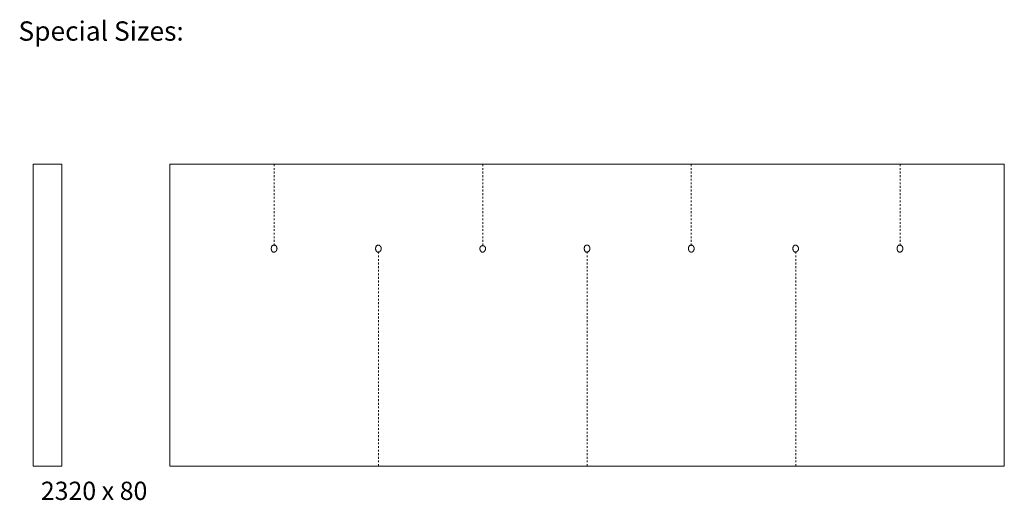
# Model space of a CAD drawing. Units: millimetres. Extents: x 89741 to 90699, y -86423 to -85052.
# Drawn here: x 89741 to 89878, y -85119 to -85052 of the extents above; entities that cross this region are included whole.
import ezdxf

# ---------------------------------------------------------------- set-up
doc = ezdxf.new("R2010")
doc.units = ezdxf.units.MM
doc.header["$LTSCALE"] = 1.27
doc.layers.add('1_20', color=7, linetype='Continuous')
doc.styles.add('Univers LT Std 47 Cn Lt', font='Univers LT Std 47 Cn Lt')
doc.styles.add('Verdana', font='Verdana')

msp = doc.modelspace()

# ---------------------------------------------------------------- linework, layer by layer
at = {"layer": '1_20', "color": 7, "linetype": 'Continuous', "lineweight": 9}
for p, q in [((89776.47, -85072.54), (89776.47, -85072.23)), ((89776.47, -85073.03), (89776.47, -85072.79)), ((89776.47, -85073.54), (89776.47, -85073.28)), ((89805.48, -85072.54), (89805.48, -85072.23)), ((89805.48, -85073.03), (89805.48, -85072.79)), ((89805.48, -85073.54), (89805.48, -85073.28)), ((89834.47, -85072.54), (89834.47, -85072.23)), ((89834.47, -85073.03), (89834.47, -85072.79)), ((89834.47, -85073.54), (89834.47, -85073.28)), ((89863.48, -85072.54), (89863.48, -85072.23)), ((89863.48, -85073.03), (89863.48, -85072.79)), ((89863.48, -85073.54), (89863.48, -85073.28)), ((89776.47, -85074.05), (89776.47, -85073.79)), ((89776.47, -85074.54), (89776.47, -85074.28)), ((89805.48, -85074.05), (89805.48, -85073.79)), ((89805.48, -85074.54), (89805.48, -85074.28)), ((89834.47, -85074.05), (89834.47, -85073.79)), ((89834.47, -85074.54), (89834.47, -85074.28)), ((89863.48, -85074.05), (89863.48, -85073.79)), ((89863.48, -85074.54), (89863.48, -85074.28)), ((89776.47, -85075.05), (89776.47, -85074.79)), ((89776.47, -85075.54), (89776.47, -85075.28)), ((89776.47, -85076.04), (89776.47, -85075.79)), ((89805.48, -85075.05), (89805.48, -85074.79)), ((89805.48, -85075.54), (89805.48, -85075.28)), ((89805.48, -85076.04), (89805.48, -85075.79)), ((89834.47, -85075.05), (89834.47, -85074.79)), ((89834.47, -85075.54), (89834.47, -85075.28)), ((89834.47, -85076.04), (89834.47, -85075.79)), ((89863.48, -85075.05), (89863.48, -85074.79)), ((89863.48, -85075.54), (89863.48, -85075.28)), ((89863.48, -85076.04), (89863.48, -85075.79)), ((89776.47, -85076.54), (89776.47, -85076.28)), ((89776.47, -85077.04), (89776.47, -85076.79)), ((89776.47, -85077.53), (89776.47, -85077.28)), ((89805.48, -85076.54), (89805.48, -85076.28)), ((89805.48, -85077.04), (89805.48, -85076.79)), ((89805.48, -85077.53), (89805.48, -85077.28)), ((89834.47, -85076.54), (89834.47, -85076.28)), ((89834.47, -85077.04), (89834.47, -85076.79)), ((89834.47, -85077.53), (89834.47, -85077.28)), ((89863.48, -85076.54), (89863.48, -85076.28)), ((89863.48, -85077.04), (89863.48, -85076.79)), ((89863.48, -85077.53), (89863.48, -85077.28)), ((89776.47, -85078.04), (89776.47, -85077.79)), ((89776.47, -85078.53), (89776.47, -85078.3)), ((89776.47, -85079.04), (89776.47, -85078.79)), ((89805.48, -85078.04), (89805.48, -85077.79)), ((89805.48, -85078.53), (89805.48, -85078.3)), ((89805.48, -85079.04), (89805.48, -85078.79)), ((89834.47, -85078.04), (89834.47, -85077.79)), ((89834.47, -85078.53), (89834.47, -85078.3)), ((89834.47, -85079.04), (89834.47, -85078.79)), ((89863.48, -85078.04), (89863.48, -85077.79)), ((89863.48, -85078.53), (89863.48, -85078.3)), ((89863.48, -85079.04), (89863.48, -85078.79)), ((89776.47, -85079.53), (89776.47, -85079.3)), ((89776.47, -85080.04), (89776.47, -85079.79)), ((89805.48, -85079.53), (89805.48, -85079.3)), ((89805.48, -85080.04), (89805.48, -85079.79)), ((89834.47, -85079.53), (89834.47, -85079.3)), ((89834.47, -85080.04), (89834.47, -85079.79)), ((89863.48, -85079.53), (89863.48, -85079.3)), ((89863.48, -85080.04), (89863.48, -85079.79)), ((89776.47, -85080.53), (89776.47, -85080.29)), ((89776.47, -85081.04), (89776.47, -85080.79)), ((89776.47, -85081.53), (89776.47, -85081.29)), ((89805.48, -85080.53), (89805.48, -85080.29)), ((89805.48, -85081.04), (89805.48, -85080.79)), ((89805.48, -85081.53), (89805.48, -85081.29)), ((89834.47, -85080.53), (89834.47, -85080.29)), ((89834.47, -85081.04), (89834.47, -85080.79)), ((89834.47, -85081.53), (89834.47, -85081.29)), ((89863.48, -85080.53), (89863.48, -85080.29)), ((89863.48, -85081.04), (89863.48, -85080.79)), ((89863.48, -85081.53), (89863.48, -85081.29)), ((89776.47, -85082.04), (89776.47, -85081.78)), ((89776.47, -85082.55), (89776.47, -85082.29)), ((89776.47, -85083.04), (89776.47, -85082.78)), ((89805.48, -85082.04), (89805.48, -85081.78)), ((89805.48, -85082.55), (89805.48, -85082.29)), ((89805.48, -85083.04), (89805.48, -85082.78)), ((89834.47, -85082.04), (89834.47, -85081.78)), ((89834.47, -85082.55), (89834.47, -85082.29)), ((89834.47, -85083.04), (89834.47, -85082.78)), ((89863.48, -85082.04), (89863.48, -85081.78)), ((89863.48, -85082.55), (89863.48, -85082.29)), ((89863.48, -85083.04), (89863.48, -85082.78)), ((89776.47, -85083.6), (89776.47, -85083.29)), ((89805.48, -85083.6), (89805.48, -85083.29)), ((89834.47, -85083.6), (89834.47, -85083.29)), ((89863.48, -85083.6), (89863.48, -85083.29)), ((89790.97, -85084.39), (89790.97, -85084.68)), ((89790.97, -85084.93), (89790.97, -85085.19)), ((89790.97, -85085.44), (89790.97, -85085.7)), ((89819.98, -85084.39), (89819.98, -85084.68)), ((89819.98, -85084.93), (89819.98, -85085.19)), ((89819.98, -85085.44), (89819.98, -85085.7)), ((89848.98, -85084.39), (89848.98, -85084.68)), ((89848.98, -85084.93), (89848.98, -85085.19)), ((89848.98, -85085.44), (89848.98, -85085.7)), ((89790.97, -85085.93), (89790.97, -85086.19)), ((89790.97, -85086.44), (89790.97, -85086.69)), ((89790.97, -85086.93), (89790.97, -85087.19)), ((89819.98, -85085.93), (89819.98, -85086.19)), ((89819.98, -85086.44), (89819.98, -85086.7)), ((89819.98, -85086.93), (89819.98, -85087.19)), ((89848.98, -85085.93), (89848.98, -85086.19)), ((89848.98, -85086.44), (89848.98, -85086.7)), ((89848.98, -85086.93), (89848.98, -85087.19)), ((89790.97, -85087.44), (89790.97, -85087.69)), ((89790.97, -85087.93), (89790.97, -85088.18)), ((89819.98, -85087.44), (89819.98, -85087.69)), ((89819.98, -85087.93), (89819.98, -85088.19)), ((89848.98, -85087.44), (89848.98, -85087.69)), ((89848.98, -85087.93), (89848.98, -85088.19)), ((89790.97, -85088.44), (89790.97, -85088.69)), ((89790.97, -85088.93), (89790.97, -85089.18)), ((89790.97, -85089.44), (89790.97, -85089.69)), ((89819.98, -85088.44), (89819.98, -85088.69)), ((89819.98, -85088.93), (89819.98, -85089.18)), ((89819.98, -85089.44), (89819.98, -85089.69)), ((89848.98, -85088.44), (89848.98, -85088.69)), ((89848.98, -85088.93), (89848.98, -85089.18)), ((89848.98, -85089.44), (89848.98, -85089.69)), ((89790.97, -85089.95), (89790.97, -85090.18)), ((89790.97, -85090.44), (89790.97, -85090.69)), ((89790.97, -85090.95), (89790.97, -85091.18)), ((89819.98, -85089.95), (89819.98, -85090.18)), ((89819.98, -85090.44), (89819.98, -85090.69)), ((89819.98, -85090.95), (89819.98, -85091.18)), ((89848.98, -85089.95), (89848.98, -85090.18)), ((89848.98, -85090.44), (89848.98, -85090.69)), ((89848.98, -85090.95), (89848.98, -85091.18)), ((89790.97, -85091.44), (89790.97, -85091.69)), ((89790.97, -85091.94), (89790.97, -85092.18)), ((89790.97, -85092.44), (89790.97, -85092.69)), ((89819.98, -85091.44), (89819.98, -85091.69)), ((89819.98, -85091.94), (89819.98, -85092.18)), ((89819.98, -85092.44), (89819.98, -85092.69)), ((89848.98, -85091.44), (89848.98, -85091.69)), ((89848.98, -85091.94), (89848.98, -85092.18)), ((89848.98, -85092.44), (89848.98, -85092.69)), ((89790.97, -85092.94), (89790.97, -85093.18)), ((89790.97, -85093.43), (89790.97, -85093.69)), ((89819.98, -85092.94), (89819.98, -85093.18)), ((89819.98, -85093.43), (89819.98, -85093.69)), ((89848.98, -85092.94), (89848.98, -85093.18)), ((89848.98, -85093.43), (89848.98, -85093.69)), ((89790.97, -85093.94), (89790.97, -85094.2)), ((89790.97, -85094.43), (89790.97, -85094.69)), ((89790.97, -85094.94), (89790.97, -85095.2)), ((89819.98, -85093.94), (89819.98, -85094.2)), ((89819.98, -85094.43), (89819.98, -85094.69)), ((89819.98, -85094.94), (89819.98, -85095.2)), ((89848.98, -85093.94), (89848.98, -85094.2)), ((89848.98, -85094.43), (89848.98, -85094.69)), ((89848.98, -85094.94), (89848.98, -85095.2)), ((89790.97, -85095.43), (89790.97, -85095.69)), ((89790.97, -85095.94), (89790.97, -85096.19)), ((89790.97, -85096.43), (89790.97, -85096.69)), ((89819.98, -85095.43), (89819.98, -85095.69)), ((89819.98, -85095.94), (89819.98, -85096.19)), ((89819.98, -85096.43), (89819.98, -85096.69)), ((89848.98, -85095.43), (89848.98, -85095.69)), ((89848.98, -85095.94), (89848.98, -85096.19)), ((89848.98, -85096.43), (89848.98, -85096.69)), ((89790.97, -85096.94), (89790.97, -85097.19)), ((89790.97, -85097.43), (89790.97, -85097.68)), ((89790.97, -85097.94), (89790.97, -85098.19)), ((89819.98, -85096.94), (89819.98, -85097.19)), ((89819.98, -85097.43), (89819.98, -85097.68)), ((89819.98, -85097.94), (89819.98, -85098.19)), ((89848.98, -85096.94), (89848.98, -85097.19)), ((89848.98, -85097.43), (89848.98, -85097.68)), ((89848.98, -85097.94), (89848.98, -85098.19)), ((89790.97, -85098.43), (89790.97, -85098.68)), ((89790.97, -85098.94), (89790.97, -85099.19)), ((89819.98, -85098.43), (89819.98, -85098.68)), ((89819.98, -85098.94), (89819.98, -85099.19)), ((89848.98, -85098.43), (89848.98, -85098.68)), ((89848.98, -85098.94), (89848.98, -85099.19)), ((89790.97, -85099.45), (89790.97, -85099.68)), ((89790.97, -85099.94), (89790.97, -85100.19)), ((89790.97, -85100.44), (89790.97, -85100.68)), ((89819.98, -85099.45), (89819.98, -85099.68)), ((89819.98, -85099.94), (89819.98, -85100.19)), ((89819.98, -85100.45), (89819.98, -85100.68)), ((89848.98, -85099.45), (89848.98, -85099.68)), ((89848.98, -85099.94), (89848.98, -85100.19)), ((89848.98, -85100.45), (89848.98, -85100.68)), ((89790.97, -85100.94), (89790.97, -85101.19)), ((89790.97, -85101.44), (89790.97, -85101.68)), ((89790.97, -85101.94), (89790.97, -85102.19)), ((89819.98, -85100.94), (89819.98, -85101.19)), ((89819.98, -85101.44), (89819.98, -85101.68)), ((89819.98, -85101.94), (89819.98, -85102.19)), ((89848.98, -85100.94), (89848.98, -85101.19)), ((89848.98, -85101.44), (89848.98, -85101.68)), ((89848.98, -85101.94), (89848.98, -85102.19)), ((89790.97, -85102.44), (89790.97, -85102.68)), ((89790.97, -85102.93), (89790.97, -85103.19)), ((89819.98, -85102.44), (89819.98, -85102.68)), ((89819.98, -85102.93), (89819.98, -85103.19)), ((89848.98, -85102.44), (89848.98, -85102.68)), ((89848.98, -85102.93), (89848.98, -85103.19)), ((89790.97, -85103.44), (89790.97, -85103.7)), ((89790.97, -85103.93), (89790.97, -85104.19)), ((89790.97, -85104.44), (89790.97, -85104.7)), ((89819.98, -85103.44), (89819.98, -85103.7)), ((89819.98, -85103.93), (89819.98, -85104.19)), ((89819.98, -85104.44), (89819.98, -85104.7)), ((89848.98, -85103.44), (89848.98, -85103.7)), ((89848.98, -85103.93), (89848.98, -85104.19)), ((89848.98, -85104.44), (89848.98, -85104.7)), ((89790.97, -85104.93), (89790.97, -85105.19)), ((89790.97, -85105.44), (89790.97, -85105.69)), ((89790.97, -85105.93), (89790.97, -85106.19)), ((89819.98, -85104.93), (89819.98, -85105.19)), ((89819.98, -85105.44), (89819.98, -85105.69)), ((89819.98, -85105.93), (89819.98, -85106.19)), ((89848.98, -85104.93), (89848.98, -85105.19)), ((89848.98, -85105.44), (89848.98, -85105.69)), ((89848.98, -85105.93), (89848.98, -85106.19)), ((89790.97, -85106.44), (89790.97, -85106.69)), ((89790.97, -85106.93), (89790.97, -85107.18)), ((89790.97, -85107.44), (89790.97, -85107.69)), ((89819.98, -85106.44), (89819.98, -85106.69)), ((89819.98, -85106.93), (89819.98, -85107.18)), ((89819.98, -85107.44), (89819.98, -85107.69)), ((89848.98, -85106.44), (89848.98, -85106.69)), ((89848.98, -85106.93), (89848.98, -85107.18)), ((89848.98, -85107.44), (89848.98, -85107.69)), ((89790.97, -85107.95), (89790.97, -85108.18)), ((89790.97, -85108.44), (89790.97, -85108.69)), ((89819.98, -85107.95), (89819.98, -85108.18)), ((89819.98, -85108.44), (89819.98, -85108.69)), ((89848.98, -85107.95), (89848.98, -85108.18)), ((89848.98, -85108.44), (89848.98, -85108.69)), ((89790.97, -85108.95), (89790.97, -85109.18)), ((89790.97, -85109.44), (89790.97, -85109.69)), ((89790.97, -85109.94), (89790.97, -85110.18)), ((89819.98, -85108.95), (89819.98, -85109.18)), ((89819.98, -85109.44), (89819.98, -85109.69)), ((89819.98, -85109.94), (89819.98, -85110.18)), ((89848.98, -85108.95), (89848.98, -85109.18)), ((89848.98, -85109.44), (89848.98, -85109.69)), ((89848.98, -85109.94), (89848.98, -85110.18)), ((89790.97, -85110.44), (89790.97, -85110.69)), ((89790.97, -85110.94), (89790.97, -85111.18)), ((89790.97, -85111.43), (89790.97, -85111.69)), ((89819.98, -85110.44), (89819.98, -85110.69)), ((89819.98, -85110.94), (89819.98, -85111.18)), ((89819.98, -85111.43), (89819.98, -85111.69)), ((89848.98, -85110.44), (89848.98, -85110.69)), ((89848.98, -85110.94), (89848.98, -85111.18)), ((89848.98, -85111.43), (89848.98, -85111.69)), ((89790.97, -85111.94), (89790.97, -85112.2)), ((89790.97, -85112.43), (89790.97, -85112.69)), ((89790.97, -85112.94), (89790.97, -85113.2)), ((89819.98, -85111.94), (89819.98, -85112.2)), ((89819.98, -85112.43), (89819.98, -85112.69)), ((89819.98, -85112.94), (89819.98, -85113.2)), ((89848.98, -85111.94), (89848.98, -85112.2)), ((89848.98, -85112.43), (89848.98, -85112.69)), ((89848.98, -85112.94), (89848.98, -85113.2)), ((89790.97, -85113.43), (89790.97, -85113.69)), ((89790.97, -85113.94), (89790.97, -85114.25)), ((89819.98, -85113.43), (89819.98, -85113.69)), ((89819.98, -85113.94), (89819.98, -85114.25)), ((89848.98, -85113.43), (89848.98, -85113.69)), ((89848.98, -85113.94), (89848.98, -85114.25))]:
    msp.add_line(p, q, dxfattribs=at)
at = {"layer": '1_20', "color": 7, "linetype": 'Continuous', "lineweight": 9, "flags": 128}
for points in [[(89742.98, -85072.25), (89746.98, -85072.25), (89746.98, -85114.25), (89742.98, -85114.25)], [(89761.98, -85072.25), (89877.98, -85072.25), (89877.98, -85114.25), (89761.98, -85114.25)]]:
    msp.add_lwpolyline(points, close=True, dxfattribs=at)
at = {"layer": '1_20', "color": 7, "linetype": 'Continuous', "lineweight": 9}
for points, knots in [([(89776.88, -85083.99), (89776.87, -85083.95), (89776.86, -85083.92), (89776.85, -85083.88), (89776.85, -85083.83), (89776.73, -85083.47), (89776.11, -85083.53), (89776.08, -85083.92), (89776.08, -85083.95), (89776.07, -85083.99), (89776.08, -85084.02), (89776.08, -85084.05), (89776.12, -85084.45), (89776.71, -85084.5), (89776.85, -85084.14), (89776.85, -85084.1), (89776.86, -85084.05), (89776.87, -85084.02), (89776.88, -85083.99)], [0, 0, 0, 0.019972, 0.019972, 0.044654, 0.044654, 0.260737, 0.47682, 0.47682, 0.496006, 0.496006, 0.515191, 0.515191, 0.7355, 0.955809, 0.955809, 0.980235, 0.980235, 1, 1, 1]), ([(89791.37, -85083.99), (89791.37, -85083.95), (89791.37, -85083.92), (89791.36, -85083.88), (89791.34, -85083.83), (89791.21, -85083.48), (89790.64, -85083.52), (89790.58, -85083.92), (89790.58, -85083.99), (89790.58, -85084.05), (89790.65, -85084.45), (89791.19, -85084.51), (89791.34, -85084.14), (89791.36, -85084.1), (89791.37, -85084.05), (89791.37, -85084.02), (89791.37, -85083.99)], [0, 0, 0, 0.019411, 0.019411, 0.045543, 0.045543, 0.26412, 0.482697, 0.482697, 0.519392, 0.519392, 0.737918, 0.956444, 0.956444, 0.981436, 0.981436, 1, 1, 1]), ([(89805.87, -85083.99), (89805.87, -85083.95), (89805.87, -85083.92), (89805.86, -85083.88), (89805.85, -85083.83), (89805.8, -85083.77), (89805.75, -85083.7), (89805.73, -85083.67), (89805.7, -85083.65), (89805.66, -85083.63), (89805.62, -85083.61), (89805.58, -85083.6), (89805.55, -85083.6), (89805.47, -85083.6), (89805.4, -85083.6), (89805.26, -85083.62), (89805.16, -85083.7), (89805.11, -85083.83), (89805.09, -85083.88), (89805.07, -85083.92), (89805.07, -85083.99), (89805.07, -85084.05), (89805.18, -85084.46), (89805.66, -85084.51), (89805.85, -85084.14), (89805.86, -85084.1), (89805.87, -85084.05), (89805.87, -85084.02), (89805.87, -85083.99)], [0, 0, 0, 0.02056, 0.02056, 0.046783, 0.046783, 0.09813, 0.09813, 0.119997, 0.119997, 0.147596, 0.147596, 0.168872, 0.168872, 0.21513, 0.21513, 0.299122, 0.383115, 0.383115, 0.410593, 0.410593, 0.451415, 0.451415, 0.702326, 0.953238, 0.953238, 0.97945, 0.97945, 1, 1, 1]), ([(89820.38, -85083.99), (89820.37, -85083.95), (89820.36, -85083.92), (89820.36, -85083.88), (89820.35, -85083.83), (89820.23, -85083.47), (89819.61, -85083.53), (89819.59, -85083.92), (89819.58, -85083.95), (89819.57, -85083.99), (89819.58, -85084.02), (89819.59, -85084.05), (89819.63, -85084.45), (89820.21, -85084.5), (89820.35, -85084.14), (89820.36, -85084.1), (89820.36, -85084.05), (89820.37, -85084.02), (89820.38, -85083.99)], [0, 0, 0, 0.019996, 0.019996, 0.044683, 0.044683, 0.260761, 0.476839, 0.476839, 0.496006, 0.496006, 0.515172, 0.515172, 0.735476, 0.95578, 0.95578, 0.980211, 0.980211, 1, 1, 1]), ([(89834.88, -85083.99), (89834.87, -85083.95), (89834.86, -85083.92), (89834.85, -85083.88), (89834.84, -85083.83), (89834.72, -85083.47), (89834.11, -85083.53), (89834.08, -85083.92), (89834.08, -85083.99), (89834.08, -85084.05), (89834.13, -85084.43), (89834.7, -85084.52), (89834.84, -85084.14), (89834.85, -85084.1), (89834.86, -85084.05), (89834.87, -85084.02), (89834.88, -85083.99)], [0, 0, 0, 0.019998, 0.019998, 0.044728, 0.044728, 0.264111, 0.483495, 0.483495, 0.522124, 0.522124, 0.740214, 0.958304, 0.958304, 0.981358, 0.981358, 1, 1, 1]), ([(89849.37, -85083.99), (89849.37, -85083.95), (89849.37, -85083.92), (89849.36, -85083.88), (89849.35, -85083.83), (89849.17, -85083.48), (89848.67, -85083.52), (89848.58, -85083.92), (89848.58, -85083.99), (89848.58, -85084.05), (89848.69, -85084.46), (89849.15, -85084.5), (89849.35, -85084.14), (89849.36, -85084.1), (89849.37, -85084.05), (89849.37, -85084.02), (89849.37, -85083.99)], [0, 0, 0, 0.018522, 0.018522, 0.042131, 0.042131, 0.261673, 0.481214, 0.481214, 0.517052, 0.517052, 0.738197, 0.959342, 0.959342, 0.982126, 0.982126, 1, 1, 1]), ([(89863.87, -85083.99), (89863.87, -85083.95), (89863.87, -85083.92), (89863.86, -85083.88), (89863.85, -85083.83), (89863.73, -85083.47), (89863.11, -85083.53), (89863.09, -85083.92), (89863.08, -85083.95), (89863.07, -85083.99), (89863.08, -85084.02), (89863.09, -85084.05), (89863.13, -85084.45), (89863.72, -85084.5), (89863.85, -85084.14), (89863.86, -85084.1), (89863.87, -85084.05), (89863.87, -85084.02), (89863.87, -85083.99)], [0, 0, 0, 0.019401, 0.019401, 0.044148, 0.044148, 0.260463, 0.476779, 0.476779, 0.495949, 0.495949, 0.515118, 0.515118, 0.735705, 0.956291, 0.956291, 0.980792, 0.980792, 1, 1, 1])]:
    msp.add_open_spline(points, degree=2, knots=knots, dxfattribs=at)

# ---------------------------------------------------------------- texts
at = {"layer": '1_20', "color": 7, "attachment_point": 1}
for s, insert, char_height, width, line_spacing_factor, style in [('Special Sizes:', (89740.93, -85052.4), 2.6859, 116.3984, 0.25, 'Verdana'), ('2320 x 80', (89744.04, -85116.39), 2.539, 100.337, 0.996028, 'Univers LT Std 47 Cn Lt')]:
    msp.add_mtext(s, dxfattribs=dict(at, insert=insert, char_height=char_height, width=width, line_spacing_factor=line_spacing_factor, style=style))

doc.saveas('drawing.dxf')
